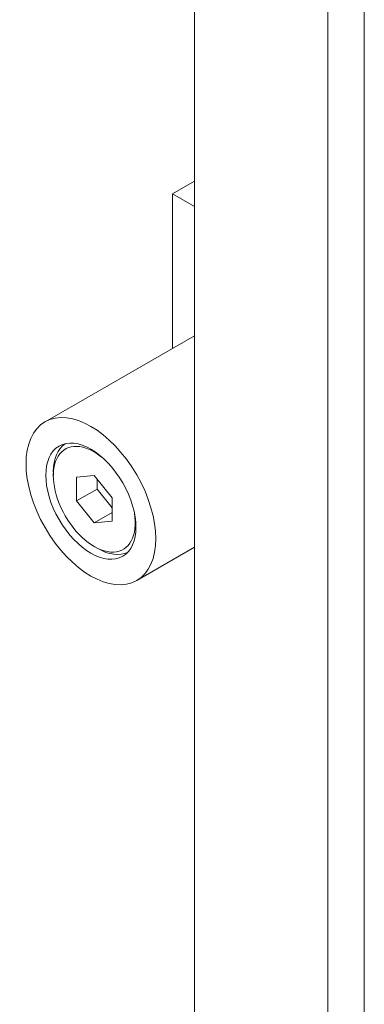
# Model space of a CAD drawing. Units: inches. Extents: x 8 to 329, y 6 to 202.
# Drawn here: x 311 to 312, y 154 to 157 of the extents above; entities that cross this region are included whole.
import ezdxf

# ---------------------------------------------------------------- set-up
doc = ezdxf.new("R2010")
doc.units = ezdxf.units.IN
doc.header["$LTSCALE"] = 20
doc.header["$MEASUREMENT"] = 0
doc.layers.add('Visible (ANSI)', color=7, linetype='Continuous', lineweight=5)
doc.layers.add('Visible Narrow (ANSI)', color=7, linetype='Continuous', lineweight=5)

msp = doc.modelspace()

# ---------------------------------------------------------------- linework, layer by layer
at = {"layer": 'Visible (ANSI)'}
for p, q in [((311.7976, 148.0529), (311.7976, 162.5204)), ((311.7976, 156.3478), (311.7419, 156.3156)), ((311.7419, 156.3156), (311.7976, 156.2834)), ((311.7419, 156.3156), (311.7419, 155.9217)), ((311.7976, 155.9539), (311.4169, 155.7341)), ((311.4381, 155.597), (311.4381, 155.607)), ((311.5424, 155.597), (311.4972, 155.5929)), ((311.4972, 155.5929), (311.4972, 155.5326)), ((311.5877, 155.5407), (311.5424, 155.597)), ((311.5494, 155.5883), (311.5494, 155.5628)), ((311.4972, 155.5326), (311.5494, 155.5628)), ((311.5494, 155.5628), (311.5877, 155.5152)), ((311.5877, 155.4804), (311.5877, 155.5407)), ((311.4972, 155.5326), (311.5424, 155.4764)), ((311.5424, 155.4764), (311.5877, 155.5025)), ((311.5424, 155.4764), (311.5877, 155.4804)), ((311.5424, 155.4161), (311.5511, 155.4111)), ((311.7976, 155.4141), (311.6506, 155.3292))]:
    msp.add_line(p, q, dxfattribs=at)
for major_axis in [(-0.1169, 0.2024), (-0.0812, 0.1406)]:
    msp.add_ellipse((311.5337, 155.5317), major_axis=major_axis, ratio=0.57735, dxfattribs=at)
for centre, major_axis, start_param, end_param in [((311.5424, 155.5367), (-0.0738, 0.1279), 5.300423, 10.40754), ((311.5511, 155.5417), (-0.08, 0.1385), 0.03754, 0.785397), ((311.5511, 155.5417), (0.08, -0.1385), 5.497787, 6.245645)]:
    msp.add_ellipse(centre, major_axis=major_axis, ratio=0.57735, start_param=start_param, end_param=end_param, dxfattribs=at)
at = {"layer": 'Visible Narrow (ANSI)'}
for p, q in [((312.1378, 147.8564), (312.1378, 162.324)), ((312.2308, 162.3085), (312.2308, 147.872))]:
    msp.add_line(p, q, dxfattribs=at)

doc.saveas('drawing.dxf')
